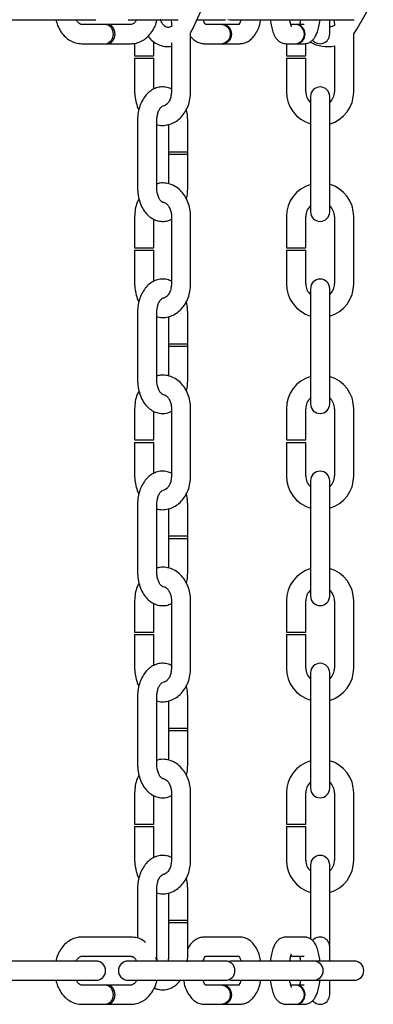
# Model space of a CAD drawing. Units: millimetres. Extents: x -28648 to 78730, y -296 to 15304.
# Drawn here: x -3373 to -3300, y 3201 to 3406 of the extents above; entities that cross this region are included whole.
import ezdxf

# ---------------------------------------------------------------- set-up
doc = ezdxf.new("R2010")
doc.units = ezdxf.units.MM
doc.layers.add('NIJHA_ter_AS basketbalvoorziening', color=1, linetype='Continuous')

msp = doc.modelspace()

# ---------------------------------------------------------------- linework, layer by layer
at = {"layer": 'NIJHA_ter_AS basketbalvoorziening'}
for p, q in [((-3337.1, 3403.98), (-3334.42, 3410.04)), ((-3303.08, 3403.79), (-3299.58, 3409.85)), ((-3379.69, 3405.9), (-3372.39, 3405.9)), ((-3372.39, 3405.9), (-3359.96, 3405.9)), ((-3359.96, 3405.9), (-3357.26, 3405.9)), ((-3350.59, 3405.9), (-3342.17, 3405.9)), ((-3342.17, 3405.9), (-3340.16, 3405.9)), ((-3336.25, 3405.9), (-3331.94, 3405.9)), ((-3331.94, 3405.9), (-3330.35, 3405.9)), ((-3329.81, 3405.97), (-3329.27, 3405.9)), ((-3329.27, 3405.9), (-3320, 3405.9)), ((-3320, 3405.9), (-3312.72, 3405.9)), ((-3312.72, 3405.9), (-3312, 3405.9)), ((-3312, 3405.9), (-3307.51, 3405.9)), ((-3308.64, 3402.9), (-3308.64, 3405.9)), ((-3307.81, 3405.9), (-3307.64, 3404.9)), ((-3307.51, 3405.9), (-3303.74, 3405.9)), ((-3303.74, 3405.9), (-3303.55, 3405.9)), ((-3355.09, 3404.9), (-3360.2, 3404.9)), ((-3354.72, 3404.9), (-3355.09, 3404.9)), ((-3349.97, 3404.9), (-3354.72, 3404.9)), ((-3341.57, 3404.9), (-3341.57, 3404.43)), ((-3337.57, 3403.15), (-3337.1, 3403.98)), ((-3337.57, 3390.9), (-3337.57, 3403.12)), ((-3331.02, 3404.9), (-3334.4, 3404.9)), ((-3330.77, 3404.9), (-3331.02, 3404.9)), ((-3327.39, 3404.9), (-3330.77, 3404.9)), ((-3315.83, 3404.9), (-3316.74, 3404.9)), ((-3313.95, 3404.9), (-3315.7, 3404.9)), ((-3307.64, 3404.9), (-3307.64, 3404.69)), ((-3303.64, 3402.96), (-3303.08, 3403.79)), ((-3349.23, 3400.96), (-3349.23, 3398.4)), ((-3345.23, 3398.4), (-3345.23, 3401.31)), ((-3341.57, 3401.06), (-3341.57, 3390.9)), ((-3313.64, 3398.4), (-3313.64, 3400.95)), ((-3303.64, 3390.9), (-3303.64, 3402.96)), ((-3360.2, 3400.9), (-3355.09, 3400.9)), ((-3355.09, 3400.9), (-3354.72, 3400.9)), ((-3354.72, 3400.9), (-3349.97, 3400.9)), ((-3334.66, 3400.9), (-3331.02, 3400.9)), ((-3331.02, 3400.9), (-3330.77, 3400.9)), ((-3330.77, 3400.9), (-3327.39, 3400.9)), ((-3317.72, 3400.9), (-3315.83, 3400.9)), ((-3317.64, 3400.9), (-3317.64, 3398.4)), ((-3315.7, 3400.9), (-3313.95, 3400.9)), ((-3307.64, 3400.45), (-3307.64, 3390.9)), ((-3349.23, 3398.4), (-3348.51, 3398.4)), ((-3349.23, 3397.9), (-3349.23, 3390.9)), ((-3349.23, 3397.9), (-3348.51, 3397.9)), ((-3348.51, 3398.4), (-3345.23, 3398.4)), ((-3348.51, 3397.9), (-3345.23, 3397.9)), ((-3345.23, 3391.43), (-3345.23, 3397.9)), ((-3317.64, 3398.4), (-3315.64, 3398.4)), ((-3317.64, 3397.9), (-3317.64, 3390.9)), ((-3317.64, 3397.9), (-3315.64, 3397.9)), ((-3315.64, 3398.4), (-3313.64, 3398.4)), ((-3315.64, 3397.9), (-3313.64, 3397.9)), ((-3313.64, 3390.9), (-3313.64, 3397.9)), ((-3312.64, 3389.9), (-3312.64, 3384.9)), ((-3308.64, 3384.9), (-3308.64, 3389.9)), ((-3338.44, 3387.09), (-3338.44, 3387.26)), ((-3348.61, 3384.9), (-3348.61, 3370.9)), ((-3344.61, 3370.9), (-3344.61, 3384.9)), ((-3338.18, 3378.4), (-3338.18, 3384.9)), ((-3312.64, 3384.9), (-3312.64, 3370.9)), ((-3308.64, 3370.9), (-3308.64, 3384.9)), ((-3342.18, 3384.09), (-3342.18, 3378.4)), ((-3342.18, 3378.4), (-3342.18, 3377.9)), ((-3342.18, 3378.4), (-3341.47, 3378.4)), ((-3342.18, 3377.9), (-3342.18, 3371.7)), ((-3342.18, 3377.9), (-3341.47, 3377.9)), ((-3341.47, 3378.4), (-3338.18, 3378.4)), ((-3341.47, 3377.9), (-3338.18, 3377.9)), ((-3338.18, 3377.9), (-3338.18, 3378.4)), ((-3338.18, 3370.9), (-3338.18, 3377.9)), ((-3312.64, 3370.9), (-3312.64, 3365.9)), ((-3308.64, 3365.9), (-3308.64, 3370.9)), ((-3338.44, 3368.61), (-3338.44, 3368.72)), ((-3349.23, 3364.9), (-3349.23, 3358.4)), ((-3345.23, 3358.4), (-3345.23, 3364.34)), ((-3341.57, 3364.9), (-3341.57, 3350.9)), ((-3337.57, 3350.9), (-3337.57, 3364.9)), ((-3317.64, 3364.9), (-3317.64, 3358.4)), ((-3313.64, 3358.4), (-3313.64, 3364.9)), ((-3307.64, 3364.9), (-3307.64, 3350.9)), ((-3303.64, 3350.9), (-3303.64, 3364.9)), ((-3349.23, 3358.4), (-3348.51, 3358.4)), ((-3348.51, 3358.4), (-3345.23, 3358.4)), ((-3317.64, 3358.4), (-3315.64, 3358.4)), ((-3315.64, 3358.4), (-3313.64, 3358.4)), ((-3349.23, 3357.9), (-3349.23, 3350.9)), ((-3349.23, 3357.9), (-3348.51, 3357.9)), ((-3348.51, 3357.9), (-3345.23, 3357.9)), ((-3345.23, 3351.43), (-3345.23, 3357.9)), ((-3317.64, 3357.9), (-3317.64, 3350.9)), ((-3317.64, 3357.9), (-3315.64, 3357.9)), ((-3315.64, 3357.9), (-3313.64, 3357.9)), ((-3313.64, 3350.9), (-3313.64, 3357.9)), ((-3312.64, 3349.9), (-3312.64, 3344.9)), ((-3308.64, 3344.9), (-3308.64, 3349.9)), ((-3338.44, 3347.09), (-3338.44, 3347.26)), ((-3348.61, 3344.9), (-3348.61, 3330.9)), ((-3344.61, 3330.9), (-3344.61, 3344.9)), ((-3342.18, 3344.09), (-3342.18, 3338.4)), ((-3338.18, 3338.4), (-3338.18, 3344.9)), ((-3312.64, 3344.9), (-3312.64, 3330.9)), ((-3308.64, 3330.9), (-3308.64, 3344.9)), ((-3342.18, 3338.4), (-3342.18, 3337.9)), ((-3342.18, 3338.4), (-3341.47, 3338.4)), ((-3342.18, 3337.9), (-3342.18, 3331.7)), ((-3342.18, 3337.9), (-3341.47, 3337.9)), ((-3341.47, 3338.4), (-3338.18, 3338.4)), ((-3341.47, 3337.9), (-3338.18, 3337.9)), ((-3338.18, 3337.9), (-3338.18, 3338.4)), ((-3338.18, 3330.9), (-3338.18, 3337.9)), ((-3312.64, 3330.9), (-3312.64, 3325.9)), ((-3308.64, 3325.9), (-3308.64, 3330.9)), ((-3349.23, 3324.9), (-3349.23, 3318.4)), ((-3345.23, 3318.4), (-3345.23, 3324.34)), ((-3341.57, 3324.9), (-3341.57, 3310.9)), ((-3337.57, 3310.9), (-3337.57, 3324.9)), ((-3317.64, 3324.9), (-3317.64, 3318.4)), ((-3313.64, 3318.4), (-3313.64, 3324.9)), ((-3307.64, 3324.9), (-3307.64, 3310.9)), ((-3303.64, 3310.9), (-3303.64, 3324.9)), ((-3349.23, 3318.4), (-3348.51, 3318.4)), ((-3349.23, 3317.9), (-3349.23, 3310.9)), ((-3349.23, 3317.9), (-3348.51, 3317.9)), ((-3348.51, 3318.4), (-3345.23, 3318.4)), ((-3348.51, 3317.9), (-3345.23, 3317.9)), ((-3345.23, 3311.43), (-3345.23, 3317.9)), ((-3317.64, 3318.4), (-3315.64, 3318.4)), ((-3317.64, 3317.9), (-3317.64, 3310.9)), ((-3317.64, 3317.9), (-3315.64, 3317.9)), ((-3315.64, 3318.4), (-3313.64, 3318.4)), ((-3315.64, 3317.9), (-3313.64, 3317.9)), ((-3313.64, 3310.9), (-3313.64, 3317.9)), ((-3312.64, 3309.9), (-3312.64, 3304.9)), ((-3308.64, 3304.9), (-3308.64, 3309.9)), ((-3338.44, 3307.09), (-3338.44, 3307.26)), ((-3348.61, 3304.9), (-3348.61, 3290.9)), ((-3344.61, 3290.9), (-3344.61, 3304.9)), ((-3338.18, 3298.4), (-3338.18, 3304.9)), ((-3312.64, 3304.9), (-3312.64, 3290.9)), ((-3308.64, 3290.9), (-3308.64, 3304.9)), ((-3342.18, 3304.09), (-3342.18, 3298.4)), ((-3342.18, 3298.4), (-3342.18, 3297.9)), ((-3342.18, 3298.4), (-3341.47, 3298.4)), ((-3342.18, 3297.9), (-3342.18, 3291.7)), ((-3342.18, 3297.9), (-3341.47, 3297.9)), ((-3341.47, 3298.4), (-3338.18, 3298.4)), ((-3341.47, 3297.9), (-3338.18, 3297.9)), ((-3338.18, 3297.9), (-3338.18, 3298.4)), ((-3338.18, 3290.9), (-3338.18, 3297.9)), ((-3312.64, 3290.9), (-3312.64, 3285.9)), ((-3308.64, 3285.9), (-3308.64, 3290.9)), ((-3338.44, 3288.61), (-3338.44, 3288.72)), ((-3349.23, 3284.9), (-3349.23, 3278.4)), ((-3345.23, 3278.4), (-3345.23, 3284.34)), ((-3341.57, 3284.9), (-3341.57, 3270.9)), ((-3337.57, 3270.9), (-3337.57, 3284.9)), ((-3317.64, 3284.9), (-3317.64, 3278.4)), ((-3313.64, 3278.4), (-3313.64, 3284.9)), ((-3307.64, 3284.9), (-3307.64, 3270.9)), ((-3303.64, 3270.9), (-3303.64, 3284.9)), ((-3349.23, 3278.4), (-3348.51, 3278.4)), ((-3348.51, 3278.4), (-3345.23, 3278.4)), ((-3317.64, 3278.4), (-3315.64, 3278.4)), ((-3315.64, 3278.4), (-3313.64, 3278.4)), ((-3349.23, 3277.9), (-3349.23, 3270.9)), ((-3349.23, 3277.9), (-3348.51, 3277.9)), ((-3348.51, 3277.9), (-3345.23, 3277.9)), ((-3345.23, 3271.43), (-3345.23, 3277.9)), ((-3317.64, 3277.9), (-3317.64, 3270.9)), ((-3317.64, 3277.9), (-3315.64, 3277.9)), ((-3315.64, 3277.9), (-3313.64, 3277.9)), ((-3313.64, 3270.9), (-3313.64, 3277.9)), ((-3312.64, 3269.9), (-3312.64, 3264.9)), ((-3308.64, 3264.9), (-3308.64, 3269.9)), ((-3338.44, 3267.09), (-3338.44, 3267.26)), ((-3348.61, 3264.9), (-3348.61, 3250.9)), ((-3344.61, 3250.9), (-3344.61, 3264.9)), ((-3342.18, 3264.09), (-3342.18, 3258.4)), ((-3338.18, 3258.4), (-3338.18, 3264.9)), ((-3312.64, 3264.9), (-3312.64, 3250.9)), ((-3308.64, 3250.9), (-3308.64, 3264.9)), ((-3342.18, 3258.4), (-3342.18, 3257.9)), ((-3342.18, 3258.4), (-3341.47, 3258.4)), ((-3342.18, 3257.9), (-3342.18, 3251.7)), ((-3342.18, 3257.9), (-3341.47, 3257.9)), ((-3341.47, 3258.4), (-3338.18, 3258.4)), ((-3341.47, 3257.9), (-3338.18, 3257.9)), ((-3338.18, 3257.9), (-3338.18, 3258.4)), ((-3338.18, 3250.9), (-3338.18, 3257.9)), ((-3312.64, 3250.9), (-3312.64, 3245.9)), ((-3308.64, 3245.9), (-3308.64, 3250.9)), ((-3338.44, 3248.61), (-3338.44, 3248.72)), ((-3349.23, 3244.9), (-3349.23, 3238.4)), ((-3345.23, 3238.4), (-3345.23, 3244.34)), ((-3341.57, 3244.9), (-3341.57, 3230.9)), ((-3337.57, 3230.9), (-3337.57, 3244.9)), ((-3317.64, 3244.9), (-3317.64, 3238.4)), ((-3313.64, 3238.4), (-3313.64, 3244.9)), ((-3307.64, 3244.9), (-3307.64, 3230.9)), ((-3303.64, 3230.9), (-3303.64, 3244.9)), ((-3349.23, 3238.4), (-3348.51, 3238.4)), ((-3349.23, 3237.9), (-3349.23, 3230.9)), ((-3349.23, 3237.9), (-3348.51, 3237.9)), ((-3348.51, 3238.4), (-3345.23, 3238.4)), ((-3348.51, 3237.9), (-3345.23, 3237.9)), ((-3345.23, 3231.43), (-3345.23, 3237.9)), ((-3317.64, 3238.4), (-3315.64, 3238.4)), ((-3317.64, 3237.9), (-3317.64, 3230.9)), ((-3317.64, 3237.9), (-3315.64, 3237.9)), ((-3315.64, 3238.4), (-3313.64, 3238.4)), ((-3315.64, 3237.9), (-3313.64, 3237.9)), ((-3313.64, 3230.9), (-3313.64, 3237.9)), ((-3312.64, 3229.9), (-3312.64, 3224.9)), ((-3308.64, 3224.9), (-3308.64, 3229.9)), ((-3338.44, 3227.09), (-3338.44, 3227.26)), ((-3348.61, 3224.9), (-3348.61, 3214.68)), ((-3344.61, 3210.9), (-3344.61, 3224.9)), ((-3338.18, 3218.4), (-3338.18, 3224.9)), ((-3312.64, 3224.9), (-3312.64, 3214.49)), ((-3308.64, 3212.9), (-3308.64, 3224.9)), ((-3342.18, 3224.09), (-3342.18, 3218.4)), ((-3342.18, 3218.4), (-3342.18, 3217.9)), ((-3342.18, 3218.4), (-3341.47, 3218.4)), ((-3342.18, 3217.9), (-3342.18, 3210.9)), ((-3342.18, 3217.9), (-3341.47, 3217.9)), ((-3341.47, 3218.4), (-3338.18, 3218.4)), ((-3341.47, 3217.9), (-3338.18, 3217.9)), ((-3338.18, 3217.9), (-3338.18, 3218.4)), ((-3338.18, 3210.9), (-3338.18, 3217.9)), ((-3349.97, 3214.9), (-3360.2, 3214.9)), ((-3327.39, 3214.9), (-3334.66, 3214.9)), ((-3313.95, 3214.9), (-3317.72, 3214.9)), ((-3313.9, 3214.9), (-3313.95, 3214.9)), ((-3308.64, 3209.9), (-3308.64, 3212.9)), ((-3360.2, 3210.9), (-3349.97, 3210.9)), ((-3344.56, 3209.9), (-3344.8, 3210.66)), ((-3334.4, 3210.9), (-3327.39, 3210.9)), ((-3316.75, 3210.9), (-3313.95, 3210.9)), ((-3372.39, 3209.9), (-3379.69, 3209.9)), ((-3359.96, 3209.9), (-3372.39, 3209.9)), ((-3357.26, 3209.9), (-3359.96, 3209.9)), ((-3342.17, 3209.9), (-3350.59, 3209.9)), ((-3331.94, 3209.9), (-3342.17, 3209.9)), ((-3330.35, 3209.9), (-3331.94, 3209.9)), ((-3329.27, 3209.9), (-3329.81, 3209.82)), ((-3320, 3209.9), (-3329.27, 3209.9)), ((-3312.72, 3209.9), (-3320, 3209.9)), ((-3312, 3209.9), (-3312.72, 3209.9)), ((-3307.51, 3209.9), (-3312, 3209.9)), ((-3303.74, 3209.9), (-3307.51, 3209.9)), ((-3303.55, 3209.9), (-3303.74, 3209.9)), ((-3379.69, 3205.9), (-3372.39, 3205.9)), ((-3372.39, 3205.9), (-3359.96, 3205.9)), ((-3355.09, 3204.9), (-3360.2, 3204.9)), ((-3359.96, 3205.9), (-3357.26, 3205.9)), ((-3354.72, 3204.9), (-3355.09, 3204.9)), ((-3349.97, 3204.9), (-3354.72, 3204.9)), ((-3350.59, 3205.9), (-3342.17, 3205.9)), ((-3342.17, 3205.9), (-3331.94, 3205.9)), ((-3331.02, 3204.9), (-3334.4, 3204.9)), ((-3331.94, 3205.9), (-3330.35, 3205.9)), ((-3330.77, 3204.9), (-3331.02, 3204.9)), ((-3327.39, 3204.9), (-3330.77, 3204.9)), ((-3329.81, 3205.97), (-3329.27, 3205.9)), ((-3329.27, 3205.9), (-3320, 3205.9)), ((-3320, 3205.9), (-3312.72, 3205.9)), ((-3315.83, 3204.9), (-3316.74, 3204.9)), ((-3315.7, 3204.9), (-3315.83, 3204.9)), ((-3313.95, 3204.9), (-3315.7, 3204.9)), ((-3312.72, 3205.9), (-3312, 3205.9)), ((-3312, 3205.9), (-3307.51, 3205.9)), ((-3308.64, 3202.9), (-3308.64, 3205.9)), ((-3307.51, 3205.9), (-3303.74, 3205.9)), ((-3303.74, 3205.9), (-3303.55, 3205.9)), ((-3360.2, 3200.9), (-3355.09, 3200.9)), ((-3355.09, 3200.9), (-3354.72, 3200.9)), ((-3354.72, 3200.9), (-3349.97, 3200.9)), ((-3334.66, 3200.9), (-3331.02, 3200.9)), ((-3331.02, 3200.9), (-3330.77, 3200.9)), ((-3330.77, 3200.9), (-3327.39, 3200.9)), ((-3317.72, 3200.9), (-3315.83, 3200.9)), ((-3315.83, 3200.9), (-3315.7, 3200.9)), ((-3315.7, 3200.9), (-3313.95, 3200.9))]:
    msp.add_line(p, q, dxfattribs=at)
at = {"layer": 'NIJHA_ter_AS basketbalvoorziening', "flags": 128}
for points in [[(-3355.09, 3404.9), (-3354.56, 3404.74), (-3354.12, 3404.31), (-3353.82, 3403.66), (-3353.72, 3402.9), (-3353.82, 3402.13), (-3354.12, 3401.48), (-3354.56, 3401.05), (-3355.09, 3400.9), (-3355.09, 3400.9)], [(-3354.9, 3404.88), (-3354.72, 3404.9), (-3354.2, 3404.74), (-3353.76, 3404.31), (-3353.46, 3403.66), (-3353.36, 3402.9), (-3353.46, 3402.13), (-3353.76, 3401.48), (-3354.2, 3401.05), (-3354.72, 3400.9), (-3354.9, 3400.91)], [(-3331.02, 3404.9), (-3330.37, 3404.74), (-3329.82, 3404.31), (-3329.45, 3403.66), (-3329.32, 3402.9), (-3329.45, 3402.13), (-3329.82, 3401.48), (-3330.37, 3401.05), (-3331.02, 3400.9), (-3331.02, 3400.9)], [(-3330.89, 3404.89), (-3330.77, 3404.9), (-3330.11, 3404.74), (-3329.56, 3404.31), (-3329.19, 3403.66), (-3329.06, 3402.9), (-3329.19, 3402.13), (-3329.56, 3401.48), (-3330.11, 3401.05), (-3330.77, 3400.9), (-3330.89, 3400.9)], [(-3307.64, 3404.69), (-3308.12, 3404.47), (-3308.69, 3404.32)], [(-3355.09, 3204.9), (-3354.56, 3204.74), (-3354.12, 3204.31), (-3353.82, 3203.66), (-3353.72, 3202.9), (-3353.82, 3202.13), (-3354.12, 3201.48), (-3354.56, 3201.05), (-3355.09, 3200.9), (-3355.09, 3200.9)], [(-3354.72, 3204.9), (-3354.2, 3204.74), (-3353.76, 3204.31), (-3353.46, 3203.66), (-3353.36, 3202.9), (-3353.46, 3202.13), (-3353.76, 3201.48), (-3354.2, 3201.05), (-3354.72, 3200.9), (-3354.72, 3200.9)], [(-3331.02, 3204.9), (-3330.37, 3204.74), (-3329.82, 3204.31), (-3329.45, 3203.66), (-3329.32, 3202.9), (-3329.45, 3202.13), (-3329.82, 3201.48), (-3330.37, 3201.05), (-3331.02, 3200.9), (-3331.02, 3200.9)], [(-3330.77, 3204.9), (-3330.11, 3204.74), (-3329.56, 3204.31), (-3329.19, 3203.66), (-3329.06, 3202.9), (-3329.19, 3202.13), (-3329.56, 3201.48), (-3330.11, 3201.05), (-3330.77, 3200.9), (-3330.77, 3200.9)]]:
    msp.add_lwpolyline(points, dxfattribs=at)
at = {"layer": 'NIJHA_ter_AS basketbalvoorziening'}
for centre, radius, start, end in [((-3315.89, 3402.9), 2, 271.472, 88.528), ((-3315.76, 3402.9), 2, 271.744, 88.256), ((-3309.14, 3407.29), 7, 239.7902, 282.3736), ((-3310.64, 3402.9), 2, 218.3166, 0), ((-3310.64, 3390.9), 7, 180, 253.3985), ((-3310.64, 3390.9), 3, 180, 228.1897), ((-3310.64, 3389.9), 2, 0, 180), ((-3310.64, 3390.9), 7, 286.2132, 0), ((-3310.64, 3390.9), 3, 311.8103, 0), ((-3310.64, 3364.9), 7, 106.6015, 180), ((-3310.64, 3364.9), 7, 360, 73.7868), ((-3310.64, 3364.9), 3, 131.8103, 180), ((-3310.64, 3364.9), 3, 360, 48.1897), ((-3310.64, 3365.9), 2, 180, 0), ((-3310.64, 3349.9), 2, 0, 180), ((-3310.64, 3350.9), 7, 180, 253.3985), ((-3310.64, 3350.9), 3, 180, 228.1897), ((-3310.64, 3350.9), 7, 286.2132, 360), ((-3310.64, 3350.9), 3, 311.8103, 360), ((-3310.64, 3324.9), 7, 106.6015, 180), ((-3310.64, 3324.9), 7, 360, 73.7868), ((-3310.64, 3324.9), 3, 131.8103, 180), ((-3310.64, 3325.9), 2, 180, 0), ((-3310.64, 3324.9), 3, 360, 48.1897), ((-3310.64, 3310.9), 7, 180, 253.3985), ((-3310.64, 3310.9), 3, 180, 228.1897), ((-3310.64, 3309.9), 2, 0, 180), ((-3310.64, 3310.9), 7, 286.2132, 0), ((-3310.64, 3310.9), 3, 311.8103, 0), ((-3310.64, 3284.9), 7, 106.6015, 180), ((-3310.64, 3284.9), 7, 0, 73.7868), ((-3310.64, 3284.9), 3, 131.8103, 180), ((-3310.64, 3284.9), 3, 0, 48.1897), ((-3310.64, 3285.9), 2, 180, 0), ((-3310.64, 3269.9), 2, 0, 180), ((-3310.64, 3270.9), 7, 180, 253.3985), ((-3310.64, 3270.9), 3, 180, 228.1897), ((-3310.64, 3270.9), 7, 286.2132, 0), ((-3310.64, 3270.9), 3, 311.8103, 0), ((-3310.64, 3244.9), 7, 106.6015, 180), ((-3310.64, 3244.9), 7, 360, 73.7868), ((-3310.64, 3244.9), 3, 131.8103, 180), ((-3310.64, 3245.9), 2, 180, 0), ((-3310.64, 3244.9), 3, 360, 48.1897), ((-3310.64, 3230.9), 7, 180, 253.3985), ((-3310.64, 3230.9), 3, 180, 228.1897), ((-3310.64, 3229.9), 2, 0, 180), ((-3310.64, 3230.9), 7, 286.2132, 0), ((-3310.64, 3230.9), 3, 311.8103, 0), ((-3310.64, 3212.9), 2, 0, 141.2647), ((-3357.26, 3207.9), 2, 270, 90), ((-3350.59, 3207.9), 2, 90, 270), ((-3330.35, 3207.9), 2, 270, 90), ((-3312, 3207.9), 2, 270, 90), ((-3303.55, 3207.9), 2, 270, 90), ((-3315.89, 3202.9), 2, 271.472, 88.528), ((-3315.76, 3202.9), 2, 271.744, 88.256), ((-3310.64, 3202.9), 2, 218.3166, 0)]:
    msp.add_arc(centre, radius, start, end, dxfattribs=at)
for points, knots in [([(-3365.61, 3405.9), (-3365.5, 3405.48), (-3365.26, 3404.59), (-3364.58, 3403.36), (-3363.7, 3402.3), (-3362.64, 3401.51), (-3361.47, 3400.99), (-3360.62, 3400.93), (-3360.2, 3400.9)], [0, 0, 0, 0, 0.1502867, 0.3279565, 0.5062744, 0.6642535, 0.8353784, 1, 1, 1, 1]), ([(-3360.2, 3404.9), (-3360.24, 3404.9), (-3360.37, 3404.9), (-3360.62, 3405), (-3361.03, 3405.3), (-3361.26, 3405.7), (-3361.38, 3405.9)], [0, 0, 0, 0, 0.1425117, 0.4561023, 0.7404138, 1, 1, 1, 1]), ([(-3348.8, 3405.9), (-3348.86, 3405.78), (-3349.04, 3405.43), (-3349.4, 3405.1), (-3349.73, 3404.91), (-3349.89, 3404.9), (-3349.97, 3404.9)], [0, 0, 0, 0, 0.1403593, 0.4310251, 0.730264, 1, 1, 1, 1]), ([(-3349.97, 3400.9), (-3349.69, 3400.91), (-3349.01, 3400.95), (-3347.97, 3401.29), (-3346.91, 3401.93), (-3345.99, 3402.83), (-3345.24, 3403.95), (-3344.76, 3405), (-3344.62, 3405.68), (-3344.58, 3405.9)], [0, 0, 0, 0, 0.110086, 0.268357, 0.426749, 0.588207, 0.754297, 0.924399, 1, 1, 1, 1]), ([(-3341.57, 3404.56), (-3341.64, 3404.5), (-3341.87, 3404.32), (-3342.21, 3404.27), (-3342.58, 3404.31), (-3343.05, 3404.59), (-3343.49, 3405.1), (-3343.79, 3405.61), (-3343.87, 3405.96), (-3343.88, 3406.01)], [0, 0, 0, 0, 0.085351, 0.264428, 0.479442, 0.647341, 0.806045, 0.975005, 1, 1, 1, 1]), ([(-3341.7, 3405.9), (-3341.65, 3405.69), (-3341.57, 3405.37), (-3341.57, 3405.03), (-3341.57, 3404.9)], [0, 0, 0, 0, 0.62387, 1, 1, 1, 1]), ([(-3334.41, 3404.84), (-3334.41, 3404.84), (-3334.37, 3404.82), (-3334.51, 3404.91), (-3334.74, 3405.26), (-3334.89, 3405.69), (-3334.97, 3405.9)], [0, 0, 0, 0, 0.023877, 0.345197, 0.67642, 1, 1, 1, 1]), ([(-3327.09, 3405.9), (-3327.15, 3405.72), (-3327.29, 3405.3), (-3327.52, 3404.93), (-3327.68, 3404.82), (-3327.64, 3404.84), (-3327.64, 3404.84)], [0, 0, 0, 0, 0.260126, 0.62063, 0.971961, 1, 1, 1, 1]), ([(-3327.39, 3400.9), (-3327.11, 3400.92), (-3326.49, 3400.96), (-3325.61, 3401.34), (-3324.8, 3401.97), (-3324.1, 3402.82), (-3323.52, 3403.91), (-3323.14, 3404.96), (-3323.03, 3405.67), (-3322.99, 3405.9)], [0, 0, 0, 0, 0.121084, 0.265313, 0.410756, 0.566186, 0.735804, 0.914846, 1, 1, 1, 1]), ([(-3320.97, 3405.9), (-3320.97, 3405.87), (-3320.94, 3405.38), (-3320.78, 3404.5), (-3320.48, 3403.31), (-3320.09, 3402.39), (-3319.56, 3401.68), (-3318.95, 3401.19), (-3318.29, 3400.93), (-3317.87, 3400.9), (-3317.72, 3400.9)], [0, 0, 0, 0, 0.011025, 0.188007, 0.372291, 0.576329, 0.70109, 0.819553, 0.936012, 1, 1, 1, 1]), ([(-3316.57, 3404.38), (-3316.57, 3404.38), (-3316.57, 3404.38), (-3316.67, 3404.6), (-3316.8, 3405.07), (-3316.91, 3405.55), (-3316.94, 3405.87), (-3316.94, 3405.9)], [0, 0, 0, 0, 0.122793, 0.35171, 0.640132, 0.968954, 1, 1, 1, 1]), ([(-3314.73, 3405.9), (-3314.73, 3405.86), (-3314.77, 3405.5), (-3314.85, 3405.14), (-3314.91, 3404.93), (-3314.92, 3404.9)], [0, 0, 0, 0, 0.074335, 0.866217, 1, 1, 1, 1]), ([(-3313.95, 3400.9), (-3313.66, 3400.93), (-3313.12, 3400.98), (-3312.45, 3401.38), (-3311.93, 3401.89), (-3311.52, 3402.55), (-3311.17, 3403.39), (-3310.89, 3404.5), (-3310.73, 3405.38), (-3310.7, 3405.88), (-3310.7, 3405.9)], [0, 0, 0, 0, 0.120398, 0.231472, 0.342435, 0.467456, 0.626573, 0.807728, 0.99482, 1, 1, 1, 1]), ([(-3346.44, 3402.45), (-3346.21, 3402.17), (-3345.67, 3401.52), (-3344.6, 3400.81), (-3343.35, 3400.37), (-3342.31, 3400.23), (-3341.73, 3400.34), (-3341.57, 3400.37)], [0, 0, 0, 0, 0.19152, 0.437536, 0.677245, 0.909721, 1, 1, 1, 1]), ([(-3337.57, 3402.37), (-3337.31, 3402.1), (-3336.83, 3401.59), (-3335.92, 3401.09), (-3335.17, 3400.91), (-3334.75, 3400.9), (-3334.66, 3400.9)], [0, 0, 0, 0, 0.324866, 0.626941, 0.91758, 1, 1, 1, 1]), ([(-3349.23, 3390.9), (-3349.22, 3390.61), (-3349.2, 3389.82), (-3348.92, 3388.56), (-3348.61, 3387.58), (-3348.34, 3387.16), (-3348.33, 3387.15)], [0, 0, 0, 0, 0.217348, 0.600234, 0.986134, 1, 1, 1, 1]), ([(-3341.57, 3391.45), (-3341.85, 3391.57), (-3342.49, 3391.86), (-3343.59, 3391.94), (-3344.72, 3391.73), (-3345.75, 3391.23), (-3346.65, 3390.48), (-3347.42, 3389.49), (-3348.02, 3388.29), (-3348.44, 3386.92), (-3348.6, 3385.75), (-3348.61, 3385.08), (-3348.61, 3384.9)], [0, 0, 0, 0, 0.0842902, 0.1925042, 0.2962321, 0.3982251, 0.5021774, 0.6107511, 0.7241813, 0.8405393, 0.9575445, 1, 1, 1, 1]), ([(-3344.61, 3384.09), (-3344.45, 3384.04), (-3343.88, 3383.85), (-3342.85, 3383.88), (-3341.62, 3384.17), (-3340.49, 3384.76), (-3339.5, 3385.6), (-3338.68, 3386.67), (-3338.06, 3387.95), (-3337.65, 3389.37), (-3337.59, 3390.38), (-3337.57, 3390.9)], [0, 0, 0, 0, 0.047832, 0.165049, 0.280174, 0.39462, 0.5105, 0.628868, 0.749796, 0.872608, 1, 1, 1, 1]), ([(-3341.57, 3390.9), (-3341.57, 3390.74), (-3341.59, 3390.28), (-3341.75, 3389.52), (-3342.11, 3388.76), (-3342.56, 3388.23), (-3343, 3387.95), (-3343.23, 3387.92), (-3343.35, 3387.9)], [0, 0, 0, 0, 0.086967, 0.26839, 0.448822, 0.628864, 0.812628, 1, 1, 1, 1]), ([(-3344.61, 3384.9), (-3344.61, 3385.06), (-3344.59, 3385.54), (-3344.45, 3386.33), (-3344.16, 3387.1), (-3343.81, 3387.63), (-3343.51, 3387.87), (-3343.42, 3387.9), (-3343.4, 3387.89), (-3343.4, 3387.89)], [0, 0, 0, 0, 0.084931, 0.255056, 0.422628, 0.586233, 0.749506, 0.920798, 1, 1, 1, 1]), ([(-3338.18, 3384.9), (-3338.19, 3385.17), (-3338.2, 3385.92), (-3338.35, 3386.64), (-3338.44, 3387.09)], [0, 0, 0, 0, 0.368975, 1, 1, 1, 1]), ([(-3348.61, 3370.9), (-3348.6, 3370.62), (-3348.58, 3369.85), (-3348.37, 3368.58), (-3347.9, 3367.19), (-3347.21, 3365.99), (-3346.37, 3365.04), (-3345.42, 3364.37), (-3344.35, 3363.95), (-3343.21, 3363.85), (-3342.24, 3364), (-3341.74, 3364.27), (-3341.57, 3364.36)], [0, 0, 0, 0, 0.064617, 0.182399, 0.301683, 0.422934, 0.531721, 0.635762, 0.735958, 0.844095, 0.947746, 1, 1, 1, 1]), ([(-3337.57, 3364.9), (-3337.58, 3365.18), (-3337.6, 3365.97), (-3337.85, 3367.24), (-3338.4, 3368.63), (-3339.2, 3369.85), (-3340.21, 3370.84), (-3341.39, 3371.54), (-3342.66, 3371.89), (-3343.76, 3371.94), (-3344.39, 3371.77), (-3344.61, 3371.71)], [0, 0, 0, 0, 0.070953, 0.196001, 0.322013, 0.448646, 0.57492, 0.699085, 0.819784, 0.937023, 1, 1, 1, 1]), ([(-3343.4, 3367.9), (-3343.4, 3367.9), (-3343.42, 3367.89), (-3343.56, 3367.94), (-3343.88, 3368.25), (-3344.22, 3368.82), (-3344.49, 3369.62), (-3344.6, 3370.35), (-3344.61, 3370.79), (-3344.61, 3370.9)], [0, 0, 0, 0, 0.121324, 0.299125, 0.452323, 0.61414, 0.776863, 0.942867, 1, 1, 1, 1]), ([(-3338.44, 3368.72), (-3338.43, 3368.78), (-3338.27, 3369.29), (-3338.2, 3370.04), (-3338.19, 3370.72), (-3338.18, 3370.9)], [0, 0, 0, 0, 0.080693, 0.755176, 1, 1, 1, 1]), ([(-3348.33, 3368.58), (-3348.46, 3368.34), (-3348.81, 3367.67), (-3349.14, 3366.41), (-3349.2, 3365.41), (-3349.23, 3364.9)], [0, 0, 0, 0, 0.222967, 0.604344, 1, 1, 1, 1]), ([(-3343.45, 3367.89), (-3343.44, 3367.89), (-3343.27, 3367.93), (-3343.01, 3367.84), (-3342.53, 3367.54), (-3342.09, 3366.99), (-3341.73, 3366.22), (-3341.58, 3365.47), (-3341.57, 3365.02), (-3341.57, 3364.9)], [0, 0, 0, 0, 0.011047, 0.241836, 0.414747, 0.57966, 0.755328, 0.929531, 1, 1, 1, 1]), ([(-3341.57, 3351.45), (-3341.85, 3351.57), (-3342.49, 3351.86), (-3343.59, 3351.94), (-3344.72, 3351.73), (-3345.75, 3351.23), (-3346.65, 3350.48), (-3347.42, 3349.49), (-3348.02, 3348.29), (-3348.44, 3346.92), (-3348.6, 3345.75), (-3348.61, 3345.08), (-3348.61, 3344.9)], [0, 0, 0, 0, 0.084291, 0.192505, 0.296231, 0.398232, 0.502185, 0.610747, 0.724178, 0.840538, 0.957544, 1, 1, 1, 1]), ([(-3349.23, 3350.9), (-3349.22, 3350.61), (-3349.2, 3349.82), (-3348.92, 3348.56), (-3348.61, 3347.58), (-3348.34, 3347.16), (-3348.33, 3347.15)], [0, 0, 0, 0, 0.217298, 0.600262, 0.986181, 1, 1, 1, 1]), ([(-3344.61, 3344.09), (-3344.45, 3344.04), (-3343.88, 3343.85), (-3342.85, 3343.88), (-3341.62, 3344.17), (-3340.49, 3344.76), (-3339.5, 3345.6), (-3338.68, 3346.67), (-3338.06, 3347.95), (-3337.65, 3349.37), (-3337.59, 3350.38), (-3337.57, 3350.9)], [0, 0, 0, 0, 0.047828, 0.165048, 0.280175, 0.394625, 0.510508, 0.628878, 0.749809, 0.872605, 1, 1, 1, 1]), ([(-3341.57, 3350.9), (-3341.57, 3350.74), (-3341.59, 3350.28), (-3341.75, 3349.52), (-3342.11, 3348.76), (-3342.56, 3348.23), (-3343, 3347.95), (-3343.23, 3347.92), (-3343.35, 3347.9)], [0, 0, 0, 0, 0.086925, 0.268355, 0.448793, 0.628841, 0.812626, 1, 1, 1, 1]), ([(-3344.61, 3344.9), (-3344.61, 3345.06), (-3344.59, 3345.54), (-3344.45, 3346.33), (-3344.16, 3347.1), (-3343.81, 3347.63), (-3343.51, 3347.87), (-3343.42, 3347.9), (-3343.4, 3347.89), (-3343.4, 3347.89)], [0, 0, 0, 0, 0.084931, 0.255056, 0.422628, 0.586233, 0.749506, 0.920798, 1, 1, 1, 1]), ([(-3338.18, 3344.9), (-3338.19, 3345.17), (-3338.2, 3345.92), (-3338.35, 3346.64), (-3338.44, 3347.09)], [0, 0, 0, 0, 0.368975, 1, 1, 1, 1]), ([(-3337.57, 3324.9), (-3337.58, 3325.18), (-3337.6, 3325.97), (-3337.85, 3327.24), (-3338.4, 3328.63), (-3339.2, 3329.85), (-3340.21, 3330.84), (-3341.39, 3331.54), (-3342.66, 3331.89), (-3343.76, 3331.94), (-3344.39, 3331.77), (-3344.61, 3331.71)], [0, 0, 0, 0, 0.070953, 0.196001, 0.321996, 0.448645, 0.574919, 0.699085, 0.819784, 0.937023, 1, 1, 1, 1]), ([(-3348.61, 3330.9), (-3348.6, 3330.62), (-3348.58, 3329.85), (-3348.37, 3328.58), (-3347.9, 3327.19), (-3347.21, 3325.99), (-3346.37, 3325.04), (-3345.42, 3324.37), (-3344.35, 3323.95), (-3343.21, 3323.85), (-3342.24, 3324), (-3341.74, 3324.27), (-3341.57, 3324.36)], [0, 0, 0, 0, 0.0646, 0.182383, 0.301669, 0.422922, 0.53171, 0.635752, 0.735956, 0.844092, 0.947745, 1, 1, 1, 1]), ([(-3343.4, 3327.9), (-3343.4, 3327.9), (-3343.42, 3327.89), (-3343.56, 3327.94), (-3343.88, 3328.25), (-3344.22, 3328.82), (-3344.49, 3329.62), (-3344.6, 3330.35), (-3344.61, 3330.79), (-3344.61, 3330.9)], [0, 0, 0, 0, 0.1213287, 0.2991369, 0.4523416, 0.614165, 0.7768945, 0.9429057, 1, 1, 1, 1]), ([(-3338.44, 3328.72), (-3338.43, 3328.78), (-3338.27, 3329.29), (-3338.2, 3330.04), (-3338.19, 3330.72), (-3338.18, 3330.9)], [0, 0, 0, 0, 0.080702, 0.755257, 1, 1, 1, 1]), ([(-3348.33, 3328.58), (-3348.46, 3328.34), (-3348.81, 3327.67), (-3349.14, 3326.41), (-3349.2, 3325.41), (-3349.23, 3324.9)], [0, 0, 0, 0, 0.222967, 0.604344, 1, 1, 1, 1]), ([(-3343.45, 3327.89), (-3343.44, 3327.89), (-3343.27, 3327.93), (-3343.01, 3327.84), (-3342.53, 3327.54), (-3342.09, 3326.99), (-3341.73, 3326.22), (-3341.58, 3325.47), (-3341.57, 3325.02), (-3341.57, 3324.9)], [0, 0, 0, 0, 0.011047, 0.241836, 0.414747, 0.57966, 0.755328, 0.929531, 1, 1, 1, 1]), ([(-3349.23, 3310.9), (-3349.22, 3310.61), (-3349.2, 3309.82), (-3348.92, 3308.56), (-3348.61, 3307.58), (-3348.34, 3307.16), (-3348.33, 3307.15)], [0, 0, 0, 0, 0.217298, 0.600262, 0.986181, 1, 1, 1, 1]), ([(-3341.57, 3311.45), (-3341.85, 3311.57), (-3342.49, 3311.86), (-3343.59, 3311.94), (-3344.72, 3311.73), (-3345.75, 3311.23), (-3346.65, 3310.48), (-3347.42, 3309.49), (-3348.02, 3308.29), (-3348.44, 3306.92), (-3348.6, 3305.75), (-3348.61, 3305.08), (-3348.61, 3304.9)], [0, 0, 0, 0, 0.0842896, 0.1925029, 0.296227, 0.3982263, 0.5021778, 0.6107508, 0.7241646, 0.8405218, 0.9575261, 1, 1, 1, 1]), ([(-3344.61, 3304.09), (-3344.45, 3304.04), (-3343.88, 3303.85), (-3342.85, 3303.88), (-3341.62, 3304.17), (-3340.49, 3304.76), (-3339.5, 3305.6), (-3338.68, 3306.67), (-3338.06, 3307.95), (-3337.65, 3309.37), (-3337.59, 3310.38), (-3337.57, 3310.9)], [0, 0, 0, 0, 0.047828, 0.165047, 0.280179, 0.394628, 0.51051, 0.62888, 0.74981, 0.872606, 1, 1, 1, 1]), ([(-3341.57, 3310.9), (-3341.57, 3310.74), (-3341.59, 3310.28), (-3341.75, 3309.52), (-3342.11, 3308.76), (-3342.56, 3308.23), (-3343, 3307.95), (-3343.23, 3307.92), (-3343.35, 3307.9)], [0, 0, 0, 0, 0.08697, 0.268356, 0.448794, 0.628842, 0.812626, 1, 1, 1, 1]), ([(-3344.61, 3304.9), (-3344.61, 3305.06), (-3344.59, 3305.54), (-3344.45, 3306.33), (-3344.16, 3307.1), (-3343.81, 3307.63), (-3343.51, 3307.87), (-3343.42, 3307.9), (-3343.4, 3307.89), (-3343.4, 3307.89)], [0, 0, 0, 0, 0.08497, 0.25509, 0.422657, 0.586234, 0.749513, 0.9208, 1, 1, 1, 1]), ([(-3338.18, 3304.9), (-3338.19, 3305.17), (-3338.2, 3305.92), (-3338.35, 3306.64), (-3338.44, 3307.09)], [0, 0, 0, 0, 0.369081, 1, 1, 1, 1]), ([(-3348.61, 3290.9), (-3348.6, 3290.62), (-3348.58, 3289.85), (-3348.37, 3288.58), (-3347.9, 3287.19), (-3347.22, 3285.99), (-3346.37, 3285.04), (-3345.42, 3284.37), (-3344.35, 3283.95), (-3343.21, 3283.85), (-3342.24, 3284), (-3341.74, 3284.27), (-3341.57, 3284.36)], [0, 0, 0, 0, 0.064599, 0.182381, 0.301665, 0.422932, 0.531707, 0.635757, 0.735954, 0.844091, 0.947745, 1, 1, 1, 1]), ([(-3337.57, 3284.9), (-3337.58, 3285.18), (-3337.6, 3285.97), (-3337.85, 3287.24), (-3338.4, 3288.63), (-3339.2, 3289.85), (-3340.21, 3290.84), (-3341.39, 3291.54), (-3342.66, 3291.89), (-3343.76, 3291.94), (-3344.39, 3291.77), (-3344.61, 3291.71)], [0, 0, 0, 0, 0.070972, 0.195998, 0.322008, 0.448655, 0.574927, 0.69909, 0.819787, 0.937024, 1, 1, 1, 1]), ([(-3343.4, 3287.9), (-3343.4, 3287.9), (-3343.42, 3287.89), (-3343.56, 3287.94), (-3343.88, 3288.25), (-3344.22, 3288.82), (-3344.49, 3289.62), (-3344.6, 3290.35), (-3344.61, 3290.79), (-3344.61, 3290.9)], [0, 0, 0, 0, 0.1213269, 0.2991325, 0.4523349, 0.614131, 0.7768581, 0.9429066, 1, 1, 1, 1]), ([(-3338.44, 3288.72), (-3338.43, 3288.78), (-3338.27, 3289.29), (-3338.2, 3290.04), (-3338.19, 3290.72), (-3338.18, 3290.9)], [0, 0, 0, 0, 0.080702, 0.755257, 1, 1, 1, 1]), ([(-3348.33, 3288.58), (-3348.46, 3288.34), (-3348.81, 3287.67), (-3349.14, 3286.41), (-3349.2, 3285.41), (-3349.23, 3284.9)], [0, 0, 0, 0, 0.2229536, 0.6043666, 1, 1, 1, 1]), ([(-3343.45, 3287.89), (-3343.44, 3287.89), (-3343.27, 3287.93), (-3343.01, 3287.84), (-3342.53, 3287.54), (-3342.09, 3286.99), (-3341.73, 3286.22), (-3341.58, 3285.47), (-3341.57, 3285.02), (-3341.57, 3284.9)], [0, 0, 0, 0, 0.011046, 0.241828, 0.414734, 0.579666, 0.755293, 0.92949, 1, 1, 1, 1]), ([(-3341.57, 3271.45), (-3341.85, 3271.57), (-3342.49, 3271.86), (-3343.59, 3271.94), (-3344.72, 3271.73), (-3345.75, 3271.23), (-3346.65, 3270.48), (-3347.42, 3269.49), (-3348.02, 3268.29), (-3348.44, 3266.92), (-3348.6, 3265.75), (-3348.61, 3265.08), (-3348.61, 3264.9)], [0, 0, 0, 0, 0.08429, 0.192504, 0.296232, 0.398224, 0.502177, 0.61075, 0.724164, 0.84054, 0.957545, 1, 1, 1, 1]), ([(-3349.23, 3270.9), (-3349.22, 3270.61), (-3349.2, 3269.82), (-3348.92, 3268.56), (-3348.61, 3267.58), (-3348.34, 3267.16), (-3348.33, 3267.15)], [0, 0, 0, 0, 0.217287, 0.600234, 0.986134, 1, 1, 1, 1]), ([(-3344.61, 3264.09), (-3344.45, 3264.04), (-3343.88, 3263.85), (-3342.85, 3263.88), (-3341.62, 3264.17), (-3340.49, 3264.76), (-3339.5, 3265.6), (-3338.68, 3266.67), (-3338.06, 3267.95), (-3337.65, 3269.37), (-3337.59, 3270.38), (-3337.57, 3270.9)], [0, 0, 0, 0, 0.047828, 0.165047, 0.280178, 0.394627, 0.510509, 0.628863, 0.74981, 0.872606, 1, 1, 1, 1]), ([(-3341.57, 3270.9), (-3341.57, 3270.74), (-3341.59, 3270.28), (-3341.75, 3269.52), (-3342.11, 3268.76), (-3342.56, 3268.23), (-3343, 3267.95), (-3343.23, 3267.92), (-3343.35, 3267.9)], [0, 0, 0, 0, 0.086969, 0.268352, 0.448787, 0.628857, 0.812625, 1, 1, 1, 1]), ([(-3344.61, 3264.9), (-3344.61, 3265.06), (-3344.59, 3265.54), (-3344.45, 3266.33), (-3344.16, 3267.1), (-3343.81, 3267.63), (-3343.51, 3267.87), (-3343.42, 3267.9), (-3343.4, 3267.89), (-3343.4, 3267.89)], [0, 0, 0, 0, 0.084971, 0.255052, 0.422654, 0.586231, 0.749512, 0.9208, 1, 1, 1, 1]), ([(-3338.18, 3264.9), (-3338.19, 3265.17), (-3338.2, 3265.92), (-3338.35, 3266.64), (-3338.44, 3267.09)], [0, 0, 0, 0, 0.369081, 1, 1, 1, 1]), ([(-3337.57, 3244.9), (-3337.58, 3245.18), (-3337.6, 3245.97), (-3337.85, 3247.24), (-3338.4, 3248.63), (-3339.2, 3249.85), (-3340.21, 3250.84), (-3341.39, 3251.54), (-3342.66, 3251.89), (-3343.76, 3251.94), (-3344.39, 3251.77), (-3344.61, 3251.71)], [0, 0, 0, 0, 0.070952, 0.195997, 0.322008, 0.448655, 0.574927, 0.69909, 0.819787, 0.937024, 1, 1, 1, 1]), ([(-3348.61, 3250.9), (-3348.6, 3250.62), (-3348.58, 3249.85), (-3348.37, 3248.58), (-3347.9, 3247.19), (-3347.22, 3245.99), (-3346.37, 3245.04), (-3345.42, 3244.37), (-3344.35, 3243.95), (-3343.21, 3243.85), (-3342.24, 3244), (-3341.74, 3244.27), (-3341.57, 3244.36)], [0, 0, 0, 0, 0.064617, 0.182399, 0.301666, 0.422933, 0.531708, 0.635758, 0.735955, 0.844091, 0.947745, 1, 1, 1, 1]), ([(-3343.4, 3247.9), (-3343.4, 3247.9), (-3343.42, 3247.89), (-3343.56, 3247.94), (-3343.88, 3248.25), (-3344.22, 3248.82), (-3344.49, 3249.62), (-3344.6, 3250.35), (-3344.61, 3250.79), (-3344.61, 3250.9)], [0, 0, 0, 0, 0.121325, 0.299129, 0.452316, 0.614135, 0.776861, 0.942907, 1, 1, 1, 1]), ([(-3338.44, 3248.72), (-3338.43, 3248.78), (-3338.27, 3249.29), (-3338.2, 3250.04), (-3338.19, 3250.72), (-3338.18, 3250.9)], [0, 0, 0, 0, 0.080794, 0.755281, 1, 1, 1, 1]), ([(-3348.33, 3248.58), (-3348.46, 3248.34), (-3348.81, 3247.67), (-3349.14, 3246.41), (-3349.2, 3245.41), (-3349.23, 3244.9)], [0, 0, 0, 0, 0.222912, 0.604346, 1, 1, 1, 1]), ([(-3343.45, 3247.89), (-3343.44, 3247.89), (-3343.27, 3247.93), (-3343.01, 3247.84), (-3342.53, 3247.54), (-3342.09, 3246.99), (-3341.73, 3246.22), (-3341.58, 3245.47), (-3341.57, 3245.02), (-3341.57, 3244.9)], [0, 0, 0, 0, 0.011043, 0.241823, 0.414729, 0.579663, 0.755291, 0.92949, 1, 1, 1, 1]), ([(-3349.23, 3230.9), (-3349.22, 3230.61), (-3349.2, 3229.82), (-3348.92, 3228.56), (-3348.61, 3227.58), (-3348.34, 3227.16), (-3348.33, 3227.15)], [0, 0, 0, 0, 0.217287, 0.600234, 0.986134, 1, 1, 1, 1]), ([(-3341.57, 3231.45), (-3341.85, 3231.57), (-3342.49, 3231.86), (-3343.59, 3231.94), (-3344.72, 3231.73), (-3345.75, 3231.23), (-3346.65, 3230.48), (-3347.42, 3229.49), (-3348.02, 3228.29), (-3348.44, 3226.92), (-3348.6, 3225.75), (-3348.61, 3225.08), (-3348.61, 3224.9)], [0, 0, 0, 0, 0.08429, 0.192504, 0.296232, 0.398224, 0.502177, 0.61075, 0.724164, 0.84054, 0.957545, 1, 1, 1, 1]), ([(-3344.61, 3224.09), (-3344.45, 3224.04), (-3343.88, 3223.85), (-3342.85, 3223.88), (-3341.62, 3224.17), (-3340.49, 3224.76), (-3339.5, 3225.6), (-3338.68, 3226.67), (-3338.06, 3227.95), (-3337.65, 3229.37), (-3337.59, 3230.38), (-3337.57, 3230.9)], [0, 0, 0, 0, 0.047828, 0.165045, 0.280171, 0.394619, 0.510511, 0.628865, 0.749794, 0.872607, 1, 1, 1, 1]), ([(-3341.57, 3230.9), (-3341.57, 3230.74), (-3341.59, 3230.28), (-3341.75, 3229.52), (-3342.11, 3228.76), (-3342.56, 3228.23), (-3343, 3227.95), (-3343.23, 3227.92), (-3343.35, 3227.9)], [0, 0, 0, 0, 0.087056, 0.268666, 0.449246, 0.629498, 0.813451, 1, 1, 1, 1]), ([(-3344.61, 3224.9), (-3344.61, 3225.06), (-3344.59, 3225.54), (-3344.45, 3226.33), (-3344.16, 3227.1), (-3343.81, 3227.63), (-3343.51, 3227.87), (-3343.41, 3227.9), (-3343.4, 3227.89), (-3343.39, 3227.89)], [0, 0, 0, 0, 0.0831534, 0.2495975, 0.413615, 0.5736944, 0.7334828, 0.9011079, 1, 1, 1, 1]), ([(-3338.18, 3224.9), (-3338.19, 3225.17), (-3338.2, 3225.92), (-3338.35, 3226.64), (-3338.44, 3227.09)], [0, 0, 0, 0, 0.369081, 1, 1, 1, 1]), ([(-3360.2, 3214.9), (-3360.48, 3214.88), (-3361.16, 3214.84), (-3362.21, 3214.5), (-3363.26, 3213.86), (-3364.19, 3212.96), (-3364.93, 3211.84), (-3365.41, 3210.79), (-3365.55, 3210.11), (-3365.59, 3209.9)], [0, 0, 0, 0, 0.110083, 0.268358, 0.426746, 0.588199, 0.754263, 0.924428, 1, 1, 1, 1]), ([(-3346.88, 3213.73), (-3347.09, 3213.9), (-3347.64, 3214.35), (-3348.7, 3214.79), (-3349.55, 3214.86), (-3349.97, 3214.9)], [0, 0, 0, 0, 0.236064, 0.625416, 1, 1, 1, 1]), ([(-3334.66, 3214.9), (-3334.94, 3214.87), (-3335.56, 3214.83), (-3336.44, 3214.45), (-3337.25, 3213.82), (-3337.83, 3213.15), (-3338.09, 3212.64), (-3338.18, 3212.46)], [0, 0, 0, 0, 0.187499, 0.410831, 0.63602, 0.876696, 1, 1, 1, 1]), ([(-3322.98, 3209.9), (-3323.06, 3210.26), (-3323.22, 3211.12), (-3323.71, 3212.32), (-3324.4, 3213.4), (-3325.23, 3214.2), (-3326.13, 3214.7), (-3326.88, 3214.88), (-3327.29, 3214.89), (-3327.39, 3214.9)], [0, 0, 0, 0, 0.138778, 0.32268, 0.513691, 0.671924, 0.818707, 0.959948, 1, 1, 1, 1]), ([(-3317.72, 3214.9), (-3318.01, 3214.87), (-3318.55, 3214.81), (-3319.22, 3214.41), (-3319.74, 3213.9), (-3320.15, 3213.24), (-3320.5, 3212.4), (-3320.78, 3211.29), (-3320.93, 3210.41), (-3320.97, 3209.91), (-3320.97, 3209.9)], [0, 0, 0, 0, 0.120398, 0.231473, 0.342437, 0.467477, 0.626595, 0.807727, 0.99482, 1, 1, 1, 1]), ([(-3310.7, 3209.9), (-3310.7, 3209.92), (-3310.73, 3210.41), (-3310.89, 3211.29), (-3311.19, 3212.49), (-3311.58, 3213.4), (-3312.11, 3214.12), (-3312.72, 3214.6), (-3313.38, 3214.86), (-3313.8, 3214.89), (-3313.95, 3214.9)], [0, 0, 0, 0, 0.010996, 0.188003, 0.372286, 0.576286, 0.701084, 0.819545, 0.936013, 1, 1, 1, 1]), ([(-3361.37, 3209.9), (-3361.31, 3210.01), (-3361.14, 3210.36), (-3360.77, 3210.69), (-3360.44, 3210.88), (-3360.28, 3210.89), (-3360.2, 3210.9)], [0, 0, 0, 0, 0.140244, 0.431032, 0.730267, 1, 1, 1, 1]), ([(-3349.97, 3210.9), (-3349.93, 3210.89), (-3349.8, 3210.89), (-3349.55, 3210.79), (-3349.15, 3210.49), (-3348.91, 3210.09), (-3348.79, 3209.9)], [0, 0, 0, 0, 0.1425104, 0.4560128, 0.7404162, 1, 1, 1, 1]), ([(-3344.51, 3209.9), (-3344.55, 3210.12), (-3344.61, 3210.44), (-3344.61, 3210.78), (-3344.61, 3210.9)], [0, 0, 0, 0, 0.677005, 1, 1, 1, 1]), ([(-3342.18, 3210.9), (-3342.18, 3210.73), (-3342.19, 3210.44), (-3342.24, 3210.16), (-3342.27, 3210.04)], [0, 0, 0, 0, 0.556107, 1, 1, 1, 1]), ([(-3338.28, 3209.75), (-3338.25, 3209.95), (-3338.19, 3210.33), (-3338.18, 3210.71), (-3338.18, 3210.9)], [0, 0, 0, 0, 0.531642, 1, 1, 1, 1]), ([(-3334.96, 3209.9), (-3334.9, 3210.07), (-3334.76, 3210.49), (-3334.53, 3210.86), (-3334.37, 3210.97), (-3334.41, 3210.95), (-3334.41, 3210.95)], [0, 0, 0, 0, 0.260063, 0.620574, 0.971923, 1, 1, 1, 1]), ([(-3327.64, 3210.95), (-3327.64, 3210.95), (-3327.68, 3210.97), (-3327.54, 3210.88), (-3327.31, 3210.53), (-3327.16, 3210.11), (-3327.08, 3209.9)], [0, 0, 0, 0, 0.023877, 0.345188, 0.676414, 1, 1, 1, 1]), ([(-3316.94, 3209.9), (-3316.94, 3209.93), (-3316.9, 3210.29), (-3316.78, 3210.79), (-3316.65, 3211.26), (-3316.55, 3211.45), (-3316.57, 3211.42), (-3316.57, 3211.41)], [0, 0, 0, 0, 0.03461, 0.403308, 0.700048, 0.954749, 1, 1, 1, 1]), ([(-3314.93, 3210.9), (-3314.91, 3210.84), (-3314.84, 3210.61), (-3314.76, 3210.25), (-3314.73, 3209.92), (-3314.73, 3209.9)], [0, 0, 0, 0, 0.232418, 0.933926, 1, 1, 1, 1]), ([(-3365.61, 3205.9), (-3365.5, 3205.48), (-3365.26, 3204.59), (-3364.58, 3203.36), (-3363.7, 3202.3), (-3362.64, 3201.51), (-3361.47, 3201), (-3360.62, 3200.93), (-3360.2, 3200.9)], [0, 0, 0, 0, 0.150288, 0.327959, 0.506278, 0.664258, 0.835374, 1, 1, 1, 1]), ([(-3360.2, 3204.9), (-3360.24, 3204.9), (-3360.37, 3204.9), (-3360.62, 3205), (-3361.03, 3205.3), (-3361.26, 3205.7), (-3361.38, 3205.9)], [0, 0, 0, 0, 0.142514, 0.456119, 0.740409, 1, 1, 1, 1]), ([(-3348.8, 3205.9), (-3348.86, 3205.78), (-3349.04, 3205.43), (-3349.4, 3205.1), (-3349.73, 3204.91), (-3349.89, 3204.9), (-3349.97, 3204.9)], [0, 0, 0, 0, 0.1403593, 0.4310251, 0.730264, 1, 1, 1, 1]), ([(-3349.97, 3200.9), (-3349.69, 3200.91), (-3349.01, 3200.95), (-3347.97, 3201.29), (-3346.91, 3201.93), (-3345.99, 3202.83), (-3345.24, 3203.95), (-3344.76, 3205), (-3344.62, 3205.68), (-3344.58, 3205.9)], [0, 0, 0, 0, 0.110087, 0.26836, 0.426767, 0.588226, 0.754296, 0.924425, 1, 1, 1, 1]), ([(-3345.13, 3204.31), (-3344.88, 3204.2), (-3344.27, 3203.93), (-3343.2, 3203.85), (-3342.07, 3204.06), (-3341.05, 3204.57), (-3340.26, 3205.19), (-3339.89, 3205.7), (-3339.75, 3205.9)], [0, 0, 0, 0, 0.134817, 0.329897, 0.516891, 0.700756, 0.888154, 1, 1, 1, 1]), ([(-3339.06, 3205.9), (-3338.99, 3205.53), (-3338.83, 3204.67), (-3338.33, 3203.47), (-3337.65, 3202.39), (-3336.82, 3201.59), (-3335.92, 3201.09), (-3335.17, 3200.91), (-3334.75, 3200.9), (-3334.66, 3200.9)], [0, 0, 0, 0, 0.138778, 0.32268, 0.513691, 0.671924, 0.818706, 0.959948, 1, 1, 1, 1]), ([(-3334.41, 3204.84), (-3334.41, 3204.84), (-3334.37, 3204.82), (-3334.51, 3204.91), (-3334.74, 3205.26), (-3334.89, 3205.69), (-3334.97, 3205.9)], [0, 0, 0, 0, 0.023873, 0.345186, 0.676414, 1, 1, 1, 1]), ([(-3327.09, 3205.9), (-3327.15, 3205.72), (-3327.29, 3205.3), (-3327.52, 3204.93), (-3327.68, 3204.82), (-3327.64, 3204.84), (-3327.64, 3204.84)], [0, 0, 0, 0, 0.260066, 0.620621, 0.971961, 1, 1, 1, 1]), ([(-3327.39, 3200.9), (-3327.11, 3200.92), (-3326.49, 3200.96), (-3325.61, 3201.34), (-3324.8, 3201.97), (-3324.1, 3202.82), (-3323.52, 3203.91), (-3323.14, 3204.96), (-3323.03, 3205.67), (-3322.99, 3205.9)], [0, 0, 0, 0, 0.121088, 0.265309, 0.410753, 0.566183, 0.735802, 0.914845, 1, 1, 1, 1]), ([(-3320.97, 3205.9), (-3320.97, 3205.87), (-3320.94, 3205.38), (-3320.78, 3204.5), (-3320.48, 3203.31), (-3320.09, 3202.39), (-3319.56, 3201.68), (-3318.95, 3201.19), (-3318.29, 3200.93), (-3317.87, 3200.9), (-3317.72, 3200.9)], [0, 0, 0, 0, 0.010996, 0.188007, 0.372293, 0.576333, 0.701078, 0.819542, 0.936012, 1, 1, 1, 1]), ([(-3316.57, 3204.38), (-3316.57, 3204.38), (-3316.57, 3204.38), (-3316.67, 3204.6), (-3316.8, 3205.07), (-3316.91, 3205.55), (-3316.94, 3205.87), (-3316.94, 3205.9)], [0, 0, 0, 0, 0.122799, 0.351753, 0.640188, 0.969027, 1, 1, 1, 1]), ([(-3314.73, 3205.9), (-3314.73, 3205.86), (-3314.77, 3205.5), (-3314.85, 3205.14), (-3314.91, 3204.93), (-3314.92, 3204.9)], [0, 0, 0, 0, 0.074335, 0.866217, 1, 1, 1, 1]), ([(-3313.95, 3200.9), (-3313.66, 3200.93), (-3313.12, 3200.98), (-3312.45, 3201.38), (-3311.93, 3201.89), (-3311.52, 3202.55), (-3311.17, 3203.39), (-3310.89, 3204.5), (-3310.73, 3205.38), (-3310.7, 3205.88), (-3310.7, 3205.9)], [0, 0, 0, 0, 0.120398, 0.231473, 0.342437, 0.467477, 0.626595, 0.807727, 0.99482, 1, 1, 1, 1])]:
    msp.add_open_spline(points, degree=3, knots=knots, dxfattribs=at)

doc.saveas('drawing.dxf')
